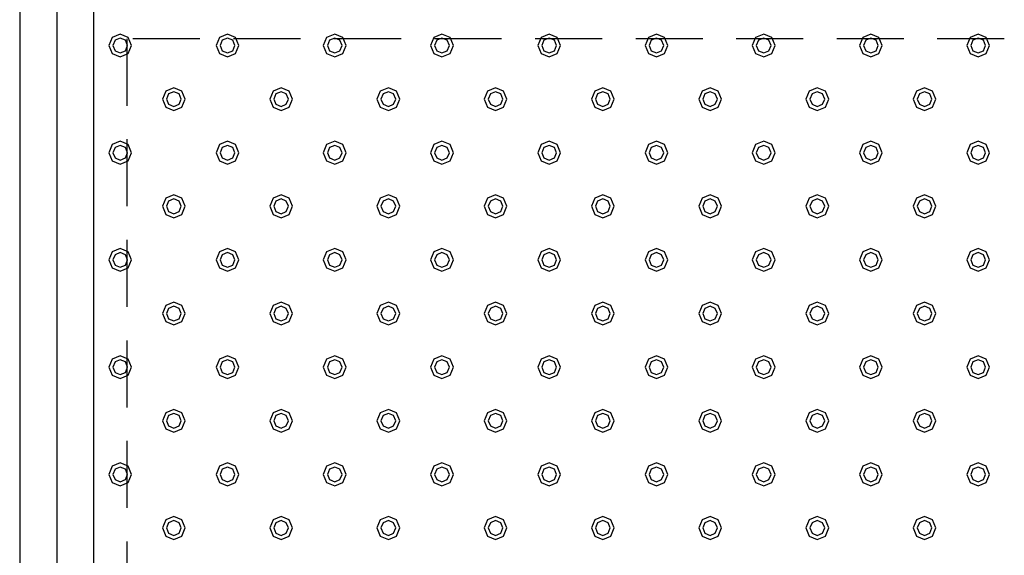
# Model space of a CAD drawing. Extents: x 140 to 16534, y 0 to 11240.
# Drawn here: x 4637 to 5371, y 10303 to 10703 of the extents above; entities that cross this region are included whole.
import ezdxf

# ---------------------------------------------------------------- set-up
doc = ezdxf.new("R2010")
doc.units = 0
doc.header["$LTSCALE"] = 20
doc.linetypes.add('HIDDEN', pattern=[0.375, 0.25, -0.125])
doc.layers.add('破線', color=2, linetype='HIDDEN')
doc.layers.add('部品1', color=7, linetype='CONTINUOUS')

msp = doc.modelspace()

# ---------------------------------------------------------------- linework, layer by layer
at = {"layer": '破線', "ltscale": 10}
for p, q in [((4716.51, 10688.33), (4716.51, 7453.33)), ((5371.01, 10688.33), (4716.51, 10688.33))]:
    msp.add_line(p, q, dxfattribs=at)
at = {"layer": '部品1'}
for p, q in [((4636.51, 10768.33), (4636.51, 7298.33)), ((4664.51, 7353.33), (4664.51, 10740.33)), ((4691.51, 10713.33), (4691.51, 7363.33))]:
    msp.add_line(p, q, dxfattribs=at)
at = {"layer": '部品1', "color": 6, "ltscale": 50}
for points in [[(4705.5, 10689.34), (4703.01, 10683.33), (4705.5, 10677.32), (4711.51, 10674.83), (4717.52, 10677.32), (4720.01, 10683.33), (4717.52, 10689.34), (4711.51, 10691.83)], [(4707.62, 10687.22), (4706.01, 10683.33), (4707.62, 10679.44), (4711.51, 10677.83), (4715.4, 10679.44), (4717.01, 10683.33), (4715.4, 10687.22), (4711.51, 10688.83)], [(4785.5, 10689.34), (4783.01, 10683.33), (4785.5, 10677.32), (4791.51, 10674.83), (4797.52, 10677.32), (4800.01, 10683.33), (4797.52, 10689.34), (4791.51, 10691.83)], [(4787.62, 10687.22), (4786.01, 10683.33), (4787.62, 10679.44), (4791.51, 10677.83), (4795.4, 10679.44), (4797.01, 10683.33), (4795.4, 10687.22), (4791.51, 10688.83)], [(4865.5, 10689.34), (4863.01, 10683.33), (4865.5, 10677.32), (4871.51, 10674.83), (4877.52, 10677.32), (4880.01, 10683.33), (4877.52, 10689.34), (4871.51, 10691.83)], [(4867.62, 10687.22), (4866.01, 10683.33), (4867.62, 10679.44), (4871.51, 10677.83), (4875.4, 10679.44), (4877.01, 10683.33), (4875.4, 10687.22), (4871.51, 10688.83)], [(4945.5, 10689.34), (4943.01, 10683.33), (4945.5, 10677.32), (4951.51, 10674.83), (4957.52, 10677.32), (4960.01, 10683.33), (4957.52, 10689.34), (4951.51, 10691.83)], [(4947.62, 10687.22), (4946.01, 10683.33), (4947.62, 10679.44), (4951.51, 10677.83), (4955.4, 10679.44), (4957.01, 10683.33), (4955.4, 10687.22), (4951.51, 10688.83)], [(5025.5, 10689.34), (5023.01, 10683.33), (5025.5, 10677.32), (5031.51, 10674.83), (5037.52, 10677.32), (5040.01, 10683.33), (5037.52, 10689.34), (5031.51, 10691.83)], [(5027.62, 10687.22), (5026.01, 10683.33), (5027.62, 10679.44), (5031.51, 10677.83), (5035.4, 10679.44), (5037.01, 10683.33), (5035.4, 10687.22), (5031.51, 10688.83)], [(5105.5, 10689.34), (5103.01, 10683.33), (5105.5, 10677.32), (5111.51, 10674.83), (5117.52, 10677.32), (5120.01, 10683.33), (5117.52, 10689.34), (5111.51, 10691.83)], [(5107.62, 10687.22), (5106.01, 10683.33), (5107.62, 10679.44), (5111.51, 10677.83), (5115.4, 10679.44), (5117.01, 10683.33), (5115.4, 10687.22), (5111.51, 10688.83)], [(5185.5, 10689.34), (5183.01, 10683.33), (5185.5, 10677.32), (5191.51, 10674.83), (5197.52, 10677.32), (5200.01, 10683.33), (5197.52, 10689.34), (5191.51, 10691.83)], [(5187.62, 10687.22), (5186.01, 10683.33), (5187.62, 10679.44), (5191.51, 10677.83), (5195.4, 10679.44), (5197.01, 10683.33), (5195.4, 10687.22), (5191.51, 10688.83)], [(5265.5, 10689.34), (5263.01, 10683.33), (5265.5, 10677.32), (5271.51, 10674.83), (5277.52, 10677.32), (5280.01, 10683.33), (5277.52, 10689.34), (5271.51, 10691.83)], [(5267.62, 10687.22), (5266.01, 10683.33), (5267.62, 10679.44), (5271.51, 10677.83), (5275.4, 10679.44), (5277.01, 10683.33), (5275.4, 10687.22), (5271.51, 10688.83)], [(5345.5, 10689.34), (5343.01, 10683.33), (5345.5, 10677.32), (5351.51, 10674.83), (5357.52, 10677.32), (5360.01, 10683.33), (5357.52, 10689.34), (5351.51, 10691.83)], [(5347.62, 10687.22), (5346.01, 10683.33), (5347.62, 10679.44), (5351.51, 10677.83), (5355.4, 10679.44), (5357.01, 10683.33), (5355.4, 10687.22), (5351.51, 10688.83)], [(4745.5, 10649.34), (4743.01, 10643.33), (4745.5, 10637.32), (4751.51, 10634.83), (4757.52, 10637.32), (4760.01, 10643.33), (4757.52, 10649.34), (4751.51, 10651.83)], [(4825.5, 10649.34), (4823.01, 10643.33), (4825.5, 10637.32), (4831.51, 10634.83), (4837.52, 10637.32), (4840.01, 10643.33), (4837.52, 10649.34), (4831.51, 10651.83)], [(4905.5, 10649.34), (4903.01, 10643.33), (4905.5, 10637.32), (4911.51, 10634.83), (4917.52, 10637.32), (4920.01, 10643.33), (4917.52, 10649.34), (4911.51, 10651.83)], [(4985.5, 10649.34), (4983.01, 10643.33), (4985.5, 10637.32), (4991.51, 10634.83), (4997.52, 10637.32), (5000.01, 10643.33), (4997.52, 10649.34), (4991.51, 10651.83)], [(5065.5, 10649.34), (5063.01, 10643.33), (5065.5, 10637.32), (5071.51, 10634.83), (5077.52, 10637.32), (5080.01, 10643.33), (5077.52, 10649.34), (5071.51, 10651.83)], [(5145.5, 10649.34), (5143.01, 10643.33), (5145.5, 10637.32), (5151.51, 10634.83), (5157.52, 10637.32), (5160.01, 10643.33), (5157.52, 10649.34), (5151.51, 10651.83)], [(5225.5, 10649.34), (5223.01, 10643.33), (5225.5, 10637.32), (5231.51, 10634.83), (5237.52, 10637.32), (5240.01, 10643.33), (5237.52, 10649.34), (5231.51, 10651.83)], [(5305.5, 10649.34), (5303.01, 10643.33), (5305.5, 10637.32), (5311.51, 10634.83), (5317.52, 10637.32), (5320.01, 10643.33), (5317.52, 10649.34), (5311.51, 10651.83)], [(4747.62, 10647.22), (4746.01, 10643.33), (4747.62, 10639.44), (4751.51, 10637.83), (4755.4, 10639.44), (4757.01, 10643.33), (4755.4, 10647.22), (4751.51, 10648.83)], [(4827.62, 10647.22), (4826.01, 10643.33), (4827.62, 10639.44), (4831.51, 10637.83), (4835.4, 10639.44), (4837.01, 10643.33), (4835.4, 10647.22), (4831.51, 10648.83)], [(4907.62, 10647.22), (4906.01, 10643.33), (4907.62, 10639.44), (4911.51, 10637.83), (4915.4, 10639.44), (4917.01, 10643.33), (4915.4, 10647.22), (4911.51, 10648.83)], [(4987.62, 10647.22), (4986.01, 10643.33), (4987.62, 10639.44), (4991.51, 10637.83), (4995.4, 10639.44), (4997.01, 10643.33), (4995.4, 10647.22), (4991.51, 10648.83)], [(5067.62, 10647.22), (5066.01, 10643.33), (5067.62, 10639.44), (5071.51, 10637.83), (5075.4, 10639.44), (5077.01, 10643.33), (5075.4, 10647.22), (5071.51, 10648.83)], [(5147.62, 10647.22), (5146.01, 10643.33), (5147.62, 10639.44), (5151.51, 10637.83), (5155.4, 10639.44), (5157.01, 10643.33), (5155.4, 10647.22), (5151.51, 10648.83)], [(5227.62, 10647.22), (5226.01, 10643.33), (5227.62, 10639.44), (5231.51, 10637.83), (5235.4, 10639.44), (5237.01, 10643.33), (5235.4, 10647.22), (5231.51, 10648.83)], [(5307.62, 10647.22), (5306.01, 10643.33), (5307.62, 10639.44), (5311.51, 10637.83), (5315.4, 10639.44), (5317.01, 10643.33), (5315.4, 10647.22), (5311.51, 10648.83)], [(4705.5, 10609.34), (4703.01, 10603.33), (4705.5, 10597.32), (4711.51, 10594.83), (4717.52, 10597.32), (4720.01, 10603.33), (4717.52, 10609.34), (4711.51, 10611.83)], [(4707.62, 10607.22), (4706.01, 10603.33), (4707.62, 10599.44), (4711.51, 10597.83), (4715.4, 10599.44), (4717.01, 10603.33), (4715.4, 10607.22), (4711.51, 10608.83)], [(4785.5, 10609.34), (4783.01, 10603.33), (4785.5, 10597.32), (4791.51, 10594.83), (4797.52, 10597.32), (4800.01, 10603.33), (4797.52, 10609.34), (4791.51, 10611.83)], [(4787.62, 10607.22), (4786.01, 10603.33), (4787.62, 10599.44), (4791.51, 10597.83), (4795.4, 10599.44), (4797.01, 10603.33), (4795.4, 10607.22), (4791.51, 10608.83)], [(4865.5, 10609.34), (4863.01, 10603.33), (4865.5, 10597.32), (4871.51, 10594.83), (4877.52, 10597.32), (4880.01, 10603.33), (4877.52, 10609.34), (4871.51, 10611.83)], [(4867.62, 10607.22), (4866.01, 10603.33), (4867.62, 10599.44), (4871.51, 10597.83), (4875.4, 10599.44), (4877.01, 10603.33), (4875.4, 10607.22), (4871.51, 10608.83)], [(4945.5, 10609.34), (4943.01, 10603.33), (4945.5, 10597.32), (4951.51, 10594.83), (4957.52, 10597.32), (4960.01, 10603.33), (4957.52, 10609.34), (4951.51, 10611.83)], [(4947.62, 10607.22), (4946.01, 10603.33), (4947.62, 10599.44), (4951.51, 10597.83), (4955.4, 10599.44), (4957.01, 10603.33), (4955.4, 10607.22), (4951.51, 10608.83)], [(5025.5, 10609.34), (5023.01, 10603.33), (5025.5, 10597.32), (5031.51, 10594.83), (5037.52, 10597.32), (5040.01, 10603.33), (5037.52, 10609.34), (5031.51, 10611.83)], [(5027.62, 10607.22), (5026.01, 10603.33), (5027.62, 10599.44), (5031.51, 10597.83), (5035.4, 10599.44), (5037.01, 10603.33), (5035.4, 10607.22), (5031.51, 10608.83)], [(5105.5, 10609.34), (5103.01, 10603.33), (5105.5, 10597.32), (5111.51, 10594.83), (5117.52, 10597.32), (5120.01, 10603.33), (5117.52, 10609.34), (5111.51, 10611.83)], [(5107.62, 10607.22), (5106.01, 10603.33), (5107.62, 10599.44), (5111.51, 10597.83), (5115.4, 10599.44), (5117.01, 10603.33), (5115.4, 10607.22), (5111.51, 10608.83)], [(5185.5, 10609.34), (5183.01, 10603.33), (5185.5, 10597.32), (5191.51, 10594.83), (5197.52, 10597.32), (5200.01, 10603.33), (5197.52, 10609.34), (5191.51, 10611.83)], [(5187.62, 10607.22), (5186.01, 10603.33), (5187.62, 10599.44), (5191.51, 10597.83), (5195.4, 10599.44), (5197.01, 10603.33), (5195.4, 10607.22), (5191.51, 10608.83)], [(5265.5, 10609.34), (5263.01, 10603.33), (5265.5, 10597.32), (5271.51, 10594.83), (5277.52, 10597.32), (5280.01, 10603.33), (5277.52, 10609.34), (5271.51, 10611.83)], [(5267.62, 10607.22), (5266.01, 10603.33), (5267.62, 10599.44), (5271.51, 10597.83), (5275.4, 10599.44), (5277.01, 10603.33), (5275.4, 10607.22), (5271.51, 10608.83)], [(5345.5, 10609.34), (5343.01, 10603.33), (5345.5, 10597.32), (5351.51, 10594.83), (5357.52, 10597.32), (5360.01, 10603.33), (5357.52, 10609.34), (5351.51, 10611.83)], [(5347.62, 10607.22), (5346.01, 10603.33), (5347.62, 10599.44), (5351.51, 10597.83), (5355.4, 10599.44), (5357.01, 10603.33), (5355.4, 10607.22), (5351.51, 10608.83)], [(4745.5, 10569.34), (4743.01, 10563.33), (4745.5, 10557.32), (4751.51, 10554.83), (4757.52, 10557.32), (4760.01, 10563.33), (4757.52, 10569.34), (4751.51, 10571.83)], [(4825.5, 10569.34), (4823.01, 10563.33), (4825.5, 10557.32), (4831.51, 10554.83), (4837.52, 10557.32), (4840.01, 10563.33), (4837.52, 10569.34), (4831.51, 10571.83)], [(4905.5, 10569.34), (4903.01, 10563.33), (4905.5, 10557.32), (4911.51, 10554.83), (4917.52, 10557.32), (4920.01, 10563.33), (4917.52, 10569.34), (4911.51, 10571.83)], [(4985.5, 10569.34), (4983.01, 10563.33), (4985.5, 10557.32), (4991.51, 10554.83), (4997.52, 10557.32), (5000.01, 10563.33), (4997.52, 10569.34), (4991.51, 10571.83)], [(5065.5, 10569.34), (5063.01, 10563.33), (5065.5, 10557.32), (5071.51, 10554.83), (5077.52, 10557.32), (5080.01, 10563.33), (5077.52, 10569.34), (5071.51, 10571.83)], [(5145.5, 10569.34), (5143.01, 10563.33), (5145.5, 10557.32), (5151.51, 10554.83), (5157.52, 10557.32), (5160.01, 10563.33), (5157.52, 10569.34), (5151.51, 10571.83)], [(5225.5, 10569.34), (5223.01, 10563.33), (5225.5, 10557.32), (5231.51, 10554.83), (5237.52, 10557.32), (5240.01, 10563.33), (5237.52, 10569.34), (5231.51, 10571.83)], [(5305.5, 10569.34), (5303.01, 10563.33), (5305.5, 10557.32), (5311.51, 10554.83), (5317.52, 10557.32), (5320.01, 10563.33), (5317.52, 10569.34), (5311.51, 10571.83)], [(4747.62, 10567.22), (4746.01, 10563.33), (4747.62, 10559.44), (4751.51, 10557.83), (4755.4, 10559.44), (4757.01, 10563.33), (4755.4, 10567.22), (4751.51, 10568.83)], [(4827.62, 10567.22), (4826.01, 10563.33), (4827.62, 10559.44), (4831.51, 10557.83), (4835.4, 10559.44), (4837.01, 10563.33), (4835.4, 10567.22), (4831.51, 10568.83)], [(4907.62, 10567.22), (4906.01, 10563.33), (4907.62, 10559.44), (4911.51, 10557.83), (4915.4, 10559.44), (4917.01, 10563.33), (4915.4, 10567.22), (4911.51, 10568.83)], [(4987.62, 10567.22), (4986.01, 10563.33), (4987.62, 10559.44), (4991.51, 10557.83), (4995.4, 10559.44), (4997.01, 10563.33), (4995.4, 10567.22), (4991.51, 10568.83)], [(5067.62, 10567.22), (5066.01, 10563.33), (5067.62, 10559.44), (5071.51, 10557.83), (5075.4, 10559.44), (5077.01, 10563.33), (5075.4, 10567.22), (5071.51, 10568.83)], [(5147.62, 10567.22), (5146.01, 10563.33), (5147.62, 10559.44), (5151.51, 10557.83), (5155.4, 10559.44), (5157.01, 10563.33), (5155.4, 10567.22), (5151.51, 10568.83)], [(5227.62, 10567.22), (5226.01, 10563.33), (5227.62, 10559.44), (5231.51, 10557.83), (5235.4, 10559.44), (5237.01, 10563.33), (5235.4, 10567.22), (5231.51, 10568.83)], [(5307.62, 10567.22), (5306.01, 10563.33), (5307.62, 10559.44), (5311.51, 10557.83), (5315.4, 10559.44), (5317.01, 10563.33), (5315.4, 10567.22), (5311.51, 10568.83)], [(4705.5, 10529.34), (4703.01, 10523.33), (4705.5, 10517.32), (4711.51, 10514.83), (4717.52, 10517.32), (4720.01, 10523.33), (4717.52, 10529.34), (4711.51, 10531.83)], [(4707.62, 10527.22), (4706.01, 10523.33), (4707.62, 10519.44), (4711.51, 10517.83), (4715.4, 10519.44), (4717.01, 10523.33), (4715.4, 10527.22), (4711.51, 10528.83)], [(4785.5, 10529.34), (4783.01, 10523.33), (4785.5, 10517.32), (4791.51, 10514.83), (4797.52, 10517.32), (4800.01, 10523.33), (4797.52, 10529.34), (4791.51, 10531.83)], [(4787.62, 10527.22), (4786.01, 10523.33), (4787.62, 10519.44), (4791.51, 10517.83), (4795.4, 10519.44), (4797.01, 10523.33), (4795.4, 10527.22), (4791.51, 10528.83)], [(4865.5, 10529.34), (4863.01, 10523.33), (4865.5, 10517.32), (4871.51, 10514.83), (4877.52, 10517.32), (4880.01, 10523.33), (4877.52, 10529.34), (4871.51, 10531.83)], [(4867.62, 10527.22), (4866.01, 10523.33), (4867.62, 10519.44), (4871.51, 10517.83), (4875.4, 10519.44), (4877.01, 10523.33), (4875.4, 10527.22), (4871.51, 10528.83)], [(4945.5, 10529.34), (4943.01, 10523.33), (4945.5, 10517.32), (4951.51, 10514.83), (4957.52, 10517.32), (4960.01, 10523.33), (4957.52, 10529.34), (4951.51, 10531.83)], [(4947.62, 10527.22), (4946.01, 10523.33), (4947.62, 10519.44), (4951.51, 10517.83), (4955.4, 10519.44), (4957.01, 10523.33), (4955.4, 10527.22), (4951.51, 10528.83)], [(5025.5, 10529.34), (5023.01, 10523.33), (5025.5, 10517.32), (5031.51, 10514.83), (5037.52, 10517.32), (5040.01, 10523.33), (5037.52, 10529.34), (5031.51, 10531.83)], [(5027.62, 10527.22), (5026.01, 10523.33), (5027.62, 10519.44), (5031.51, 10517.83), (5035.4, 10519.44), (5037.01, 10523.33), (5035.4, 10527.22), (5031.51, 10528.83)], [(5105.5, 10529.34), (5103.01, 10523.33), (5105.5, 10517.32), (5111.51, 10514.83), (5117.52, 10517.32), (5120.01, 10523.33), (5117.52, 10529.34), (5111.51, 10531.83)], [(5107.62, 10527.22), (5106.01, 10523.33), (5107.62, 10519.44), (5111.51, 10517.83), (5115.4, 10519.44), (5117.01, 10523.33), (5115.4, 10527.22), (5111.51, 10528.83)], [(5185.5, 10529.34), (5183.01, 10523.33), (5185.5, 10517.32), (5191.51, 10514.83), (5197.52, 10517.32), (5200.01, 10523.33), (5197.52, 10529.34), (5191.51, 10531.83)], [(5187.62, 10527.22), (5186.01, 10523.33), (5187.62, 10519.44), (5191.51, 10517.83), (5195.4, 10519.44), (5197.01, 10523.33), (5195.4, 10527.22), (5191.51, 10528.83)], [(5265.5, 10529.34), (5263.01, 10523.33), (5265.5, 10517.32), (5271.51, 10514.83), (5277.52, 10517.32), (5280.01, 10523.33), (5277.52, 10529.34), (5271.51, 10531.83)], [(5267.62, 10527.22), (5266.01, 10523.33), (5267.62, 10519.44), (5271.51, 10517.83), (5275.4, 10519.44), (5277.01, 10523.33), (5275.4, 10527.22), (5271.51, 10528.83)], [(5345.5, 10529.34), (5343.01, 10523.33), (5345.5, 10517.32), (5351.51, 10514.83), (5357.52, 10517.32), (5360.01, 10523.33), (5357.52, 10529.34), (5351.51, 10531.83)], [(5347.62, 10527.22), (5346.01, 10523.33), (5347.62, 10519.44), (5351.51, 10517.83), (5355.4, 10519.44), (5357.01, 10523.33), (5355.4, 10527.22), (5351.51, 10528.83)], [(4745.5, 10489.34), (4743.01, 10483.33), (4745.5, 10477.32), (4751.51, 10474.83), (4757.52, 10477.32), (4760.01, 10483.33), (4757.52, 10489.34), (4751.51, 10491.83)], [(4747.62, 10487.22), (4746.01, 10483.33), (4747.62, 10479.44), (4751.51, 10477.83), (4755.4, 10479.44), (4757.01, 10483.33), (4755.4, 10487.22), (4751.51, 10488.83)], [(4825.5, 10489.34), (4823.01, 10483.33), (4825.5, 10477.32), (4831.51, 10474.83), (4837.52, 10477.32), (4840.01, 10483.33), (4837.52, 10489.34), (4831.51, 10491.83)], [(4827.62, 10487.22), (4826.01, 10483.33), (4827.62, 10479.44), (4831.51, 10477.83), (4835.4, 10479.44), (4837.01, 10483.33), (4835.4, 10487.22), (4831.51, 10488.83)], [(4905.5, 10489.34), (4903.01, 10483.33), (4905.5, 10477.32), (4911.51, 10474.83), (4917.52, 10477.32), (4920.01, 10483.33), (4917.52, 10489.34), (4911.51, 10491.83)], [(4907.62, 10487.22), (4906.01, 10483.33), (4907.62, 10479.44), (4911.51, 10477.83), (4915.4, 10479.44), (4917.01, 10483.33), (4915.4, 10487.22), (4911.51, 10488.83)], [(4985.5, 10489.34), (4983.01, 10483.33), (4985.5, 10477.32), (4991.51, 10474.83), (4997.52, 10477.32), (5000.01, 10483.33), (4997.52, 10489.34), (4991.51, 10491.83)], [(4987.62, 10487.22), (4986.01, 10483.33), (4987.62, 10479.44), (4991.51, 10477.83), (4995.4, 10479.44), (4997.01, 10483.33), (4995.4, 10487.22), (4991.51, 10488.83)], [(5065.5, 10489.34), (5063.01, 10483.33), (5065.5, 10477.32), (5071.51, 10474.83), (5077.52, 10477.32), (5080.01, 10483.33), (5077.52, 10489.34), (5071.51, 10491.83)], [(5067.62, 10487.22), (5066.01, 10483.33), (5067.62, 10479.44), (5071.51, 10477.83), (5075.4, 10479.44), (5077.01, 10483.33), (5075.4, 10487.22), (5071.51, 10488.83)], [(5145.5, 10489.34), (5143.01, 10483.33), (5145.5, 10477.32), (5151.51, 10474.83), (5157.52, 10477.32), (5160.01, 10483.33), (5157.52, 10489.34), (5151.51, 10491.83)], [(5147.62, 10487.22), (5146.01, 10483.33), (5147.62, 10479.44), (5151.51, 10477.83), (5155.4, 10479.44), (5157.01, 10483.33), (5155.4, 10487.22), (5151.51, 10488.83)], [(5225.5, 10489.34), (5223.01, 10483.33), (5225.5, 10477.32), (5231.51, 10474.83), (5237.52, 10477.32), (5240.01, 10483.33), (5237.52, 10489.34), (5231.51, 10491.83)], [(5227.62, 10487.22), (5226.01, 10483.33), (5227.62, 10479.44), (5231.51, 10477.83), (5235.4, 10479.44), (5237.01, 10483.33), (5235.4, 10487.22), (5231.51, 10488.83)], [(5305.5, 10489.34), (5303.01, 10483.33), (5305.5, 10477.32), (5311.51, 10474.83), (5317.52, 10477.32), (5320.01, 10483.33), (5317.52, 10489.34), (5311.51, 10491.83)], [(5307.62, 10487.22), (5306.01, 10483.33), (5307.62, 10479.44), (5311.51, 10477.83), (5315.4, 10479.44), (5317.01, 10483.33), (5315.4, 10487.22), (5311.51, 10488.83)], [(4705.5, 10449.34), (4703.01, 10443.33), (4705.5, 10437.32), (4711.51, 10434.83), (4717.52, 10437.32), (4720.01, 10443.33), (4717.52, 10449.34), (4711.51, 10451.83)], [(4707.62, 10447.22), (4706.01, 10443.33), (4707.62, 10439.44), (4711.51, 10437.83), (4715.4, 10439.44), (4717.01, 10443.33), (4715.4, 10447.22), (4711.51, 10448.83)], [(4785.5, 10449.34), (4783.01, 10443.33), (4785.5, 10437.32), (4791.51, 10434.83), (4797.52, 10437.32), (4800.01, 10443.33), (4797.52, 10449.34), (4791.51, 10451.83)], [(4787.62, 10447.22), (4786.01, 10443.33), (4787.62, 10439.44), (4791.51, 10437.83), (4795.4, 10439.44), (4797.01, 10443.33), (4795.4, 10447.22), (4791.51, 10448.83)], [(4865.5, 10449.34), (4863.01, 10443.33), (4865.5, 10437.32), (4871.51, 10434.83), (4877.52, 10437.32), (4880.01, 10443.33), (4877.52, 10449.34), (4871.51, 10451.83)], [(4867.62, 10447.22), (4866.01, 10443.33), (4867.62, 10439.44), (4871.51, 10437.83), (4875.4, 10439.44), (4877.01, 10443.33), (4875.4, 10447.22), (4871.51, 10448.83)], [(4945.5, 10449.34), (4943.01, 10443.33), (4945.5, 10437.32), (4951.51, 10434.83), (4957.52, 10437.32), (4960.01, 10443.33), (4957.52, 10449.34), (4951.51, 10451.83)], [(4947.62, 10447.22), (4946.01, 10443.33), (4947.62, 10439.44), (4951.51, 10437.83), (4955.4, 10439.44), (4957.01, 10443.33), (4955.4, 10447.22), (4951.51, 10448.83)], [(5025.5, 10449.34), (5023.01, 10443.33), (5025.5, 10437.32), (5031.51, 10434.83), (5037.52, 10437.32), (5040.01, 10443.33), (5037.52, 10449.34), (5031.51, 10451.83)], [(5027.62, 10447.22), (5026.01, 10443.33), (5027.62, 10439.44), (5031.51, 10437.83), (5035.4, 10439.44), (5037.01, 10443.33), (5035.4, 10447.22), (5031.51, 10448.83)], [(5105.5, 10449.34), (5103.01, 10443.33), (5105.5, 10437.32), (5111.51, 10434.83), (5117.52, 10437.32), (5120.01, 10443.33), (5117.52, 10449.34), (5111.51, 10451.83)], [(5107.62, 10447.22), (5106.01, 10443.33), (5107.62, 10439.44), (5111.51, 10437.83), (5115.4, 10439.44), (5117.01, 10443.33), (5115.4, 10447.22), (5111.51, 10448.83)], [(5185.5, 10449.34), (5183.01, 10443.33), (5185.5, 10437.32), (5191.51, 10434.83), (5197.52, 10437.32), (5200.01, 10443.33), (5197.52, 10449.34), (5191.51, 10451.83)], [(5187.62, 10447.22), (5186.01, 10443.33), (5187.62, 10439.44), (5191.51, 10437.83), (5195.4, 10439.44), (5197.01, 10443.33), (5195.4, 10447.22), (5191.51, 10448.83)], [(5265.5, 10449.34), (5263.01, 10443.33), (5265.5, 10437.32), (5271.51, 10434.83), (5277.52, 10437.32), (5280.01, 10443.33), (5277.52, 10449.34), (5271.51, 10451.83)], [(5267.62, 10447.22), (5266.01, 10443.33), (5267.62, 10439.44), (5271.51, 10437.83), (5275.4, 10439.44), (5277.01, 10443.33), (5275.4, 10447.22), (5271.51, 10448.83)], [(5345.5, 10449.34), (5343.01, 10443.33), (5345.5, 10437.32), (5351.51, 10434.83), (5357.52, 10437.32), (5360.01, 10443.33), (5357.52, 10449.34), (5351.51, 10451.83)], [(5347.62, 10447.22), (5346.01, 10443.33), (5347.62, 10439.44), (5351.51, 10437.83), (5355.4, 10439.44), (5357.01, 10443.33), (5355.4, 10447.22), (5351.51, 10448.83)], [(4745.5, 10409.34), (4743.01, 10403.33), (4745.5, 10397.32), (4751.51, 10394.83), (4757.52, 10397.32), (4760.01, 10403.33), (4757.52, 10409.34), (4751.51, 10411.83)], [(4747.62, 10407.22), (4746.01, 10403.33), (4747.62, 10399.44), (4751.51, 10397.83), (4755.4, 10399.44), (4757.01, 10403.33), (4755.4, 10407.22), (4751.51, 10408.83)], [(4825.5, 10409.34), (4823.01, 10403.33), (4825.5, 10397.32), (4831.51, 10394.83), (4837.52, 10397.32), (4840.01, 10403.33), (4837.52, 10409.34), (4831.51, 10411.83)], [(4827.62, 10407.22), (4826.01, 10403.33), (4827.62, 10399.44), (4831.51, 10397.83), (4835.4, 10399.44), (4837.01, 10403.33), (4835.4, 10407.22), (4831.51, 10408.83)], [(4905.5, 10409.34), (4903.01, 10403.33), (4905.5, 10397.32), (4911.51, 10394.83), (4917.52, 10397.32), (4920.01, 10403.33), (4917.52, 10409.34), (4911.51, 10411.83)], [(4907.62, 10407.22), (4906.01, 10403.33), (4907.62, 10399.44), (4911.51, 10397.83), (4915.4, 10399.44), (4917.01, 10403.33), (4915.4, 10407.22), (4911.51, 10408.83)], [(4985.5, 10409.34), (4983.01, 10403.33), (4985.5, 10397.32), (4991.51, 10394.83), (4997.52, 10397.32), (5000.01, 10403.33), (4997.52, 10409.34), (4991.51, 10411.83)], [(4987.62, 10407.22), (4986.01, 10403.33), (4987.62, 10399.44), (4991.51, 10397.83), (4995.4, 10399.44), (4997.01, 10403.33), (4995.4, 10407.22), (4991.51, 10408.83)], [(5065.5, 10409.34), (5063.01, 10403.33), (5065.5, 10397.32), (5071.51, 10394.83), (5077.52, 10397.32), (5080.01, 10403.33), (5077.52, 10409.34), (5071.51, 10411.83)], [(5067.62, 10407.22), (5066.01, 10403.33), (5067.62, 10399.44), (5071.51, 10397.83), (5075.4, 10399.44), (5077.01, 10403.33), (5075.4, 10407.22), (5071.51, 10408.83)], [(5145.5, 10409.34), (5143.01, 10403.33), (5145.5, 10397.32), (5151.51, 10394.83), (5157.52, 10397.32), (5160.01, 10403.33), (5157.52, 10409.34), (5151.51, 10411.83)], [(5147.62, 10407.22), (5146.01, 10403.33), (5147.62, 10399.44), (5151.51, 10397.83), (5155.4, 10399.44), (5157.01, 10403.33), (5155.4, 10407.22), (5151.51, 10408.83)], [(5225.5, 10409.34), (5223.01, 10403.33), (5225.5, 10397.32), (5231.51, 10394.83), (5237.52, 10397.32), (5240.01, 10403.33), (5237.52, 10409.34), (5231.51, 10411.83)], [(5227.62, 10407.22), (5226.01, 10403.33), (5227.62, 10399.44), (5231.51, 10397.83), (5235.4, 10399.44), (5237.01, 10403.33), (5235.4, 10407.22), (5231.51, 10408.83)], [(5305.5, 10409.34), (5303.01, 10403.33), (5305.5, 10397.32), (5311.51, 10394.83), (5317.52, 10397.32), (5320.01, 10403.33), (5317.52, 10409.34), (5311.51, 10411.83)], [(5307.62, 10407.22), (5306.01, 10403.33), (5307.62, 10399.44), (5311.51, 10397.83), (5315.4, 10399.44), (5317.01, 10403.33), (5315.4, 10407.22), (5311.51, 10408.83)], [(4705.5, 10369.34), (4703.01, 10363.33), (4705.5, 10357.32), (4711.51, 10354.83), (4717.52, 10357.32), (4720.01, 10363.33), (4717.52, 10369.34), (4711.51, 10371.83)], [(4785.5, 10369.34), (4783.01, 10363.33), (4785.5, 10357.32), (4791.51, 10354.83), (4797.52, 10357.32), (4800.01, 10363.33), (4797.52, 10369.34), (4791.51, 10371.83)], [(4865.5, 10369.34), (4863.01, 10363.33), (4865.5, 10357.32), (4871.51, 10354.83), (4877.52, 10357.32), (4880.01, 10363.33), (4877.52, 10369.34), (4871.51, 10371.83)], [(4945.5, 10369.34), (4943.01, 10363.33), (4945.5, 10357.32), (4951.51, 10354.83), (4957.52, 10357.32), (4960.01, 10363.33), (4957.52, 10369.34), (4951.51, 10371.83)], [(5025.5, 10369.34), (5023.01, 10363.33), (5025.5, 10357.32), (5031.51, 10354.83), (5037.52, 10357.32), (5040.01, 10363.33), (5037.52, 10369.34), (5031.51, 10371.83)], [(5105.5, 10369.34), (5103.01, 10363.33), (5105.5, 10357.32), (5111.51, 10354.83), (5117.52, 10357.32), (5120.01, 10363.33), (5117.52, 10369.34), (5111.51, 10371.83)], [(5185.5, 10369.34), (5183.01, 10363.33), (5185.5, 10357.32), (5191.51, 10354.83), (5197.52, 10357.32), (5200.01, 10363.33), (5197.52, 10369.34), (5191.51, 10371.83)], [(5265.5, 10369.34), (5263.01, 10363.33), (5265.5, 10357.32), (5271.51, 10354.83), (5277.52, 10357.32), (5280.01, 10363.33), (5277.52, 10369.34), (5271.51, 10371.83)], [(5345.5, 10369.34), (5343.01, 10363.33), (5345.5, 10357.32), (5351.51, 10354.83), (5357.52, 10357.32), (5360.01, 10363.33), (5357.52, 10369.34), (5351.51, 10371.83)], [(4707.62, 10367.22), (4706.01, 10363.33), (4707.62, 10359.44), (4711.51, 10357.83), (4715.4, 10359.44), (4717.01, 10363.33), (4715.4, 10367.22), (4711.51, 10368.83)], [(4787.62, 10367.22), (4786.01, 10363.33), (4787.62, 10359.44), (4791.51, 10357.83), (4795.4, 10359.44), (4797.01, 10363.33), (4795.4, 10367.22), (4791.51, 10368.83)], [(4867.62, 10367.22), (4866.01, 10363.33), (4867.62, 10359.44), (4871.51, 10357.83), (4875.4, 10359.44), (4877.01, 10363.33), (4875.4, 10367.22), (4871.51, 10368.83)], [(4947.62, 10367.22), (4946.01, 10363.33), (4947.62, 10359.44), (4951.51, 10357.83), (4955.4, 10359.44), (4957.01, 10363.33), (4955.4, 10367.22), (4951.51, 10368.83)], [(5027.62, 10367.22), (5026.01, 10363.33), (5027.62, 10359.44), (5031.51, 10357.83), (5035.4, 10359.44), (5037.01, 10363.33), (5035.4, 10367.22), (5031.51, 10368.83)], [(5107.62, 10367.22), (5106.01, 10363.33), (5107.62, 10359.44), (5111.51, 10357.83), (5115.4, 10359.44), (5117.01, 10363.33), (5115.4, 10367.22), (5111.51, 10368.83)], [(5187.62, 10367.22), (5186.01, 10363.33), (5187.62, 10359.44), (5191.51, 10357.83), (5195.4, 10359.44), (5197.01, 10363.33), (5195.4, 10367.22), (5191.51, 10368.83)], [(5267.62, 10367.22), (5266.01, 10363.33), (5267.62, 10359.44), (5271.51, 10357.83), (5275.4, 10359.44), (5277.01, 10363.33), (5275.4, 10367.22), (5271.51, 10368.83)], [(5347.62, 10367.22), (5346.01, 10363.33), (5347.62, 10359.44), (5351.51, 10357.83), (5355.4, 10359.44), (5357.01, 10363.33), (5355.4, 10367.22), (5351.51, 10368.83)], [(4745.5, 10329.34), (4743.01, 10323.33), (4745.5, 10317.32), (4751.51, 10314.83), (4757.52, 10317.32), (4760.01, 10323.33), (4757.52, 10329.34), (4751.51, 10331.83)], [(4747.62, 10327.22), (4746.01, 10323.33), (4747.62, 10319.44), (4751.51, 10317.83), (4755.4, 10319.44), (4757.01, 10323.33), (4755.4, 10327.22), (4751.51, 10328.83)], [(4825.5, 10329.34), (4823.01, 10323.33), (4825.5, 10317.32), (4831.51, 10314.83), (4837.52, 10317.32), (4840.01, 10323.33), (4837.52, 10329.34), (4831.51, 10331.83)], [(4827.62, 10327.22), (4826.01, 10323.33), (4827.62, 10319.44), (4831.51, 10317.83), (4835.4, 10319.44), (4837.01, 10323.33), (4835.4, 10327.22), (4831.51, 10328.83)], [(4905.5, 10329.34), (4903.01, 10323.33), (4905.5, 10317.32), (4911.51, 10314.83), (4917.52, 10317.32), (4920.01, 10323.33), (4917.52, 10329.34), (4911.51, 10331.83)], [(4907.62, 10327.22), (4906.01, 10323.33), (4907.62, 10319.44), (4911.51, 10317.83), (4915.4, 10319.44), (4917.01, 10323.33), (4915.4, 10327.22), (4911.51, 10328.83)], [(4985.5, 10329.34), (4983.01, 10323.33), (4985.5, 10317.32), (4991.51, 10314.83), (4997.52, 10317.32), (5000.01, 10323.33), (4997.52, 10329.34), (4991.51, 10331.83)], [(4987.62, 10327.22), (4986.01, 10323.33), (4987.62, 10319.44), (4991.51, 10317.83), (4995.4, 10319.44), (4997.01, 10323.33), (4995.4, 10327.22), (4991.51, 10328.83)], [(5065.5, 10329.34), (5063.01, 10323.33), (5065.5, 10317.32), (5071.51, 10314.83), (5077.52, 10317.32), (5080.01, 10323.33), (5077.52, 10329.34), (5071.51, 10331.83)], [(5067.62, 10327.22), (5066.01, 10323.33), (5067.62, 10319.44), (5071.51, 10317.83), (5075.4, 10319.44), (5077.01, 10323.33), (5075.4, 10327.22), (5071.51, 10328.83)], [(5145.5, 10329.34), (5143.01, 10323.33), (5145.5, 10317.32), (5151.51, 10314.83), (5157.52, 10317.32), (5160.01, 10323.33), (5157.52, 10329.34), (5151.51, 10331.83)], [(5147.62, 10327.22), (5146.01, 10323.33), (5147.62, 10319.44), (5151.51, 10317.83), (5155.4, 10319.44), (5157.01, 10323.33), (5155.4, 10327.22), (5151.51, 10328.83)], [(5225.5, 10329.34), (5223.01, 10323.33), (5225.5, 10317.32), (5231.51, 10314.83), (5237.52, 10317.32), (5240.01, 10323.33), (5237.52, 10329.34), (5231.51, 10331.83)], [(5227.62, 10327.22), (5226.01, 10323.33), (5227.62, 10319.44), (5231.51, 10317.83), (5235.4, 10319.44), (5237.01, 10323.33), (5235.4, 10327.22), (5231.51, 10328.83)], [(5305.5, 10329.34), (5303.01, 10323.33), (5305.5, 10317.32), (5311.51, 10314.83), (5317.52, 10317.32), (5320.01, 10323.33), (5317.52, 10329.34), (5311.51, 10331.83)], [(5307.62, 10327.22), (5306.01, 10323.33), (5307.62, 10319.44), (5311.51, 10317.83), (5315.4, 10319.44), (5317.01, 10323.33), (5315.4, 10327.22), (5311.51, 10328.83)]]:
    msp.add_lwpolyline(points, close=True, dxfattribs=at)

doc.saveas('drawing.dxf')
